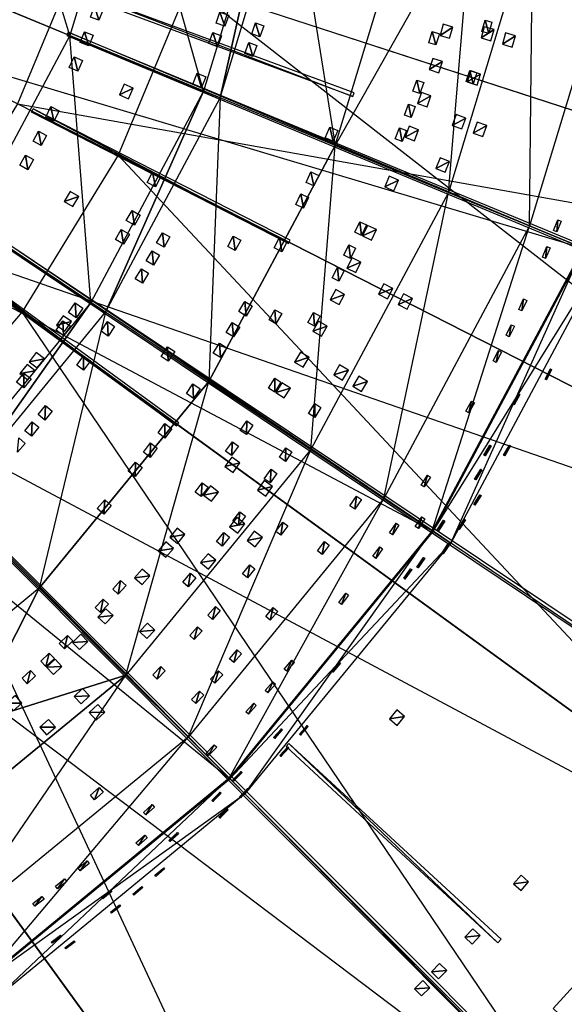
# Model space of a CAD drawing. Units: metres. Extents: x -2.19 to 2.19, y -2.19 to 2.19.
# Drawn here: x 0.92 to 1.45, y -1.34 to -0.39 of the extents above; entities that cross this region are included whole.
import ezdxf

# ---------------------------------------------------------------- set-up
doc = ezdxf.new("R2010")
doc.units = ezdxf.units.M

msp = doc.modelspace()

# ---------------------------------------------------------------- linework, layer by layer
for points in [[(0.84843, -0.351425, -1.463419), (0.968597, -0.401199, -1.531706), (0.900689, -0.17915, -1.463419)], [(1.028257, -0.204525, -1.531706), (0.968597, -0.401199, -1.531706), (0.900689, -0.17915, -1.463419)], [(1.084204, -0.352271, -0.099991), (1.949666, -0.633476, -0.099991), (1.125964, -0.178326, -0.099991)], [(2.024761, -0.320682, -0.099991), (1.949666, -0.633476, -0.099991), (1.125964, -0.178326, -0.099991)], [(0.507436, -0.21018, -2.366658), (0.45668, -0.305138, -2.366658), (1.468963, -0.608458, -2.366658)], [(1.468963, -0.608458, -2.366658), (0.507436, -0.21018, -2.366658), (1.559443, -0.310185, -2.366658)], [(0.968597, -0.401199, -1.531706), (1.098772, -0.455119, -1.638453), (1.028257, -0.204525, -1.531706)], [(1.02601, -0.201432, -0.900035), (1.025284, -0.205091, -0.900035), (2.127184, -0.425911, -0.278281)], [(2.128254, -0.420534, -0.278281), (2.127184, -0.425911, -0.278281), (1.02601, -0.201432, -0.900035)], [(1.16645, -0.232013, -1.638453), (1.098772, -0.455119, -1.638453), (1.028257, -0.204525, -1.531706)], [(1.098772, -0.455119, -1.638453), (1.114755, -0.46174, -1.653619), (1.16645, -0.232013, -1.638453)], [(1.16645, -0.232013, -1.638453), (1.114755, -0.46174, -1.653619), (1.183418, -0.235388, -1.653619)], [(1.226637, -0.508083, -1.765617), (1.114755, -0.46174, -1.653619), (1.183418, -0.235388, -1.653619)], [(1.183418, -0.235388, -1.653619), (1.226637, -0.508083, -1.765617), (1.302191, -0.259014, -1.765617)], [(1.302191, -0.259014, -1.765617), (1.360709, -0.270654, -1.835475), (1.226637, -0.508083, -1.765617)], [(1.226637, -0.508083, -1.765617), (1.336881, -0.553748, -1.905334), (1.360709, -0.270654, -1.835475)], [(1.360709, -0.270654, -1.835475), (1.419226, -0.282294, -1.905334), (1.336881, -0.553748, -1.905334)], [(1.336881, -0.553748, -1.905334), (1.415753, -0.586418, -2.04415), (1.419226, -0.282294, -1.905334)], [(1.502956, -0.298949, -2.04415), (1.415753, -0.586418, -2.04415), (1.419226, -0.282294, -1.905334)], [(0.884482, -0.287377, -0.899991), (0.828636, -0.422202, -0.899991), (0.979588, -0.318279, -0.899991)], [(0.45668, -0.305138, -2.366658), (0.388373, -0.38837, -2.366658), (1.322031, -0.883347, -2.366658)], [(1.322031, -0.883347, -2.366658), (0.45668, -0.305138, -2.366658), (1.468963, -0.608458, -2.366658)], [(1.415753, -0.586418, -2.04415), (1.468075, -0.60809, -2.198166), (1.502956, -0.298949, -2.04415)], [(0.917737, -0.467601, -0.899991), (0.828636, -0.422202, -0.899991), (0.979588, -0.318279, -0.899991)], [(0.979588, -0.318279, -0.899991), (0.917737, -0.467601, -0.899991), (2.070925, -0.672875, -0.264991)], [(2.070925, -0.672875, -0.264991), (0.979588, -0.318279, -0.899991), (2.150691, -0.340627, -0.264991)], [(0.968597, -0.401199, -1.531706), (0.871713, -0.582455, -1.531706), (0.84843, -0.351425, -1.463419)], [(1.015747, -0.51754, -0.099991), (1.826563, -0.930671, -0.099991), (1.084204, -0.352271, -0.099991)], [(1.949666, -0.633476, -0.099991), (1.826563, -0.930671, -0.099991), (1.084204, -0.352271, -0.099991)], [(0.981865, -0.359455, -0.900036), (1.244024, -0.460575, -0.744597), (0.980577, -0.362956, -0.900036)], [(1.244024, -0.460575, -0.744597), (1.245327, -0.457039, -0.744597), (0.981865, -0.359455, -0.900036)], [(0.992607, -0.372582, -1.536893), (0.99693, -0.386346, -1.54383), (0.988573, -0.383158, -1.536893)], [(1.000964, -0.37577, -1.54383), (0.99693, -0.386346, -1.54383), (0.992607, -0.372582, -1.536893)], [(1.114547, -0.378401, -1.626675), (1.119448, -0.392065, -1.633424), (1.110857, -0.389102, -1.626675)], [(1.123138, -0.381364, -1.633424), (1.119448, -0.392065, -1.633424), (1.114547, -0.378401, -1.626675)], [(0.388373, -0.38837, -2.366658), (0.305142, -0.456676, -2.366658), (1.124294, -1.124291, -2.366658)], [(1.124294, -1.124291, -2.366658), (0.388373, -0.38837, -2.366658), (1.322031, -0.883347, -2.366658)], [(1.149344, -0.388866, -1.657572), (1.153547, -0.402278, -1.665234), (1.145667, -0.399571, -1.657572)], [(1.157225, -0.391573, -1.665234), (1.153547, -0.402278, -1.665234), (1.149344, -0.388866, -1.657572)], [(1.331985, -0.390158, -0.703967), (1.328759, -0.401007, -0.703967), (1.341324, -0.392935, -0.698205)], [(1.371809, -0.392646, -0.682249), (1.368652, -0.403516, -0.682249), (1.381389, -0.39543, -0.676901)], [(1.37257, -0.386208, -1.87754), (1.376221, -0.399023, -1.886411), (1.369461, -0.397092, -1.87754)], [(1.379331, -0.388139, -1.886411), (1.376221, -0.399023, -1.886411), (1.37257, -0.386208, -1.87754)], [(0.871713, -0.582455, -1.531706), (0.988868, -0.660735, -1.638453), (0.968597, -0.401199, -1.531706)], [(0.966996, -0.397726, -0.900035), (0.965571, -0.401174, -0.900035), (2.003218, -0.83272, -0.278281)], [(2.005316, -0.827655, -0.278281), (2.003218, -0.83272, -0.278281), (0.966996, -0.397726, -0.900035)], [(1.098772, -0.455119, -1.638453), (0.988868, -0.660735, -1.638453), (0.968597, -0.401199, -1.531706)], [(0.982931, -0.397409, -1.536893), (0.986906, -0.411277, -1.54383), (0.978632, -0.40788, -1.536893)], [(0.991205, -0.400806, -1.54383), (0.986906, -0.411277, -1.54383), (0.982931, -0.397409, -1.536893)], [(1.107575, -0.398348, -1.626675), (1.112229, -0.412097, -1.633424), (1.103693, -0.40898, -1.626675)], [(1.116111, -0.401464, -1.633424), (1.112229, -0.412097, -1.633424), (1.107575, -0.398348, -1.626675)], [(1.321242, -0.397303, -1.824386), (1.324839, -0.410236, -1.833107), (1.317938, -0.40813, -1.824386)], [(1.328143, -0.399409, -1.833107), (1.324839, -0.410236, -1.833107), (1.321242, -0.397303, -1.824386)], [(1.341324, -0.392935, -0.698205), (1.328759, -0.401007, -0.703967), (1.338098, -0.403784, -0.698205)], [(1.381389, -0.39543, -0.676901), (1.368652, -0.403516, -0.682249), (1.378231, -0.406299, -0.676901)], [(1.392563, -0.398676, -0.670661), (1.389405, -0.409546, -0.670661), (1.402143, -0.401459, -0.665313)], [(1.402143, -0.401459, -0.665313), (1.389405, -0.409546, -0.670661), (1.398985, -0.412329, -0.665313)], [(1.142668, -0.408068, -1.657572), (1.146645, -0.421549, -1.665234), (1.138811, -0.41871, -1.657572)], [(1.150501, -0.410907, -1.665234), (1.146645, -0.421549, -1.665234), (1.142668, -0.408068, -1.657572)], [(0.972633, -0.421985, -1.536893), (0.976259, -0.435948, -1.54383), (0.968073, -0.432345, -1.536893)], [(0.980819, -0.425588, -1.54383), (0.976259, -0.435948, -1.54383), (0.972633, -0.421985, -1.536893)], [(1.32176, -0.423507, -0.703967), (1.318262, -0.434273, -0.703967), (1.331026, -0.426518, -0.698205)], [(1.331026, -0.426518, -0.698205), (1.318262, -0.434273, -0.703967), (1.327528, -0.437283, -0.698205)], [(1.092562, -0.437849, -1.626675), (1.09672, -0.451756, -1.633424), (1.088301, -0.448335, -1.626675)], [(1.100981, -0.44127, -1.633424), (1.09672, -0.451756, -1.633424), (1.092562, -0.437849, -1.626675)], [(1.357822, -0.435229, -1.87754), (1.361011, -0.448167, -1.886411), (1.354324, -0.445994, -1.87754)], [(1.358799, -0.435542, -0.682249), (1.355301, -0.446307, -0.682249), (1.368287, -0.438625, -0.676901)], [(1.368287, -0.438625, -0.676901), (1.355301, -0.446307, -0.682249), (1.364789, -0.44939, -0.676901)], [(1.364509, -0.437402, -1.886411), (1.361011, -0.448167, -1.886411), (1.357822, -0.435229, -1.87754)], [(1.021336, -0.448525, -0.857507), (1.016732, -0.458866, -0.857507), (1.030181, -0.452464, -0.851643)], [(1.306128, -0.444475, -1.824386), (1.309259, -0.457528, -1.833107), (1.302438, -0.455175, -1.824386)], [(1.312949, -0.446827, -1.833107), (1.309259, -0.457528, -1.833107), (1.306128, -0.444475, -1.824386)], [(0.883351, -1.322027, -2.366658), (0.305142, -0.456676, -2.366658), (1.124294, -1.124291, -2.366658)], [(0.988868, -0.660735, -1.638453), (1.003252, -0.670346, -1.653619), (1.098772, -0.455119, -1.638453)], [(1.098772, -0.455119, -1.638453), (1.003252, -0.670346, -1.653619), (1.114755, -0.46174, -1.653619)], [(1.030181, -0.452464, -0.851643), (1.016732, -0.458866, -0.857507), (1.025577, -0.462804, -0.851643)], [(1.3107, -0.45659, -0.703967), (1.306932, -0.467263, -0.703967), (1.319887, -0.459832, -0.698205)], [(0.917737, -0.467601, -0.899991), (0.833287, -0.60541, -0.899991), (1.940166, -0.988555, -0.264991)], [(1.940166, -0.988555, -0.264991), (0.917737, -0.467601, -0.899991), (2.070925, -0.672875, -0.264991)], [(1.103944, -0.737626, -1.765617), (1.003252, -0.670346, -1.653619), (1.114755, -0.46174, -1.653619)], [(1.114755, -0.46174, -1.653619), (1.103944, -0.737626, -1.765617), (1.226637, -0.508083, -1.765617)], [(1.297939, -0.46785, -1.824386), (1.300835, -0.480957, -1.833107), (1.294057, -0.478482, -1.824386)], [(1.304717, -0.470324, -1.833107), (1.300835, -0.480957, -1.833107), (1.297939, -0.46785, -1.824386)], [(1.319887, -0.459832, -0.698205), (1.306932, -0.467263, -0.703967), (1.31612, -0.470506, -0.698205)], [(0.932809, -0.472369, -0.900036), (1.181265, -0.603602, -0.744597), (0.931118, -0.475694, -0.900036)], [(1.181265, -0.603602, -0.744597), (1.182975, -0.600244, -0.744597), (0.932809, -0.472369, -0.900036)], [(0.950202, -0.470321, -1.536893), (0.953122, -0.484449, -1.54383), (0.945127, -0.480439, -1.536893)], [(0.958197, -0.474331, -1.54383), (0.953122, -0.484449, -1.54383), (0.950202, -0.470321, -1.536893)], [(1.344448, -0.478008, -0.682249), (1.340613, -0.488658, -0.682249), (1.353834, -0.481387, -0.676901)], [(1.353834, -0.481387, -0.676901), (1.340613, -0.488658, -0.682249), (1.349999, -0.492037, -0.676901)], [(1.364782, -0.485329, -0.670661), (1.360948, -0.495979, -0.670661), (1.374168, -0.488708, -0.665313)], [(0.938083, -0.494051, -1.536893), (0.940646, -0.508248, -1.54383), (0.932755, -0.504038, -1.536893)], [(0.945974, -0.498261, -1.54383), (0.940646, -0.508248, -1.54383), (0.938083, -0.494051, -1.536893)], [(1.221418, -0.490209, -1.753319), (1.22495, -0.503862, -1.760893), (1.217157, -0.500695, -1.753319)], [(1.229211, -0.493376, -1.760893), (1.22495, -0.503862, -1.760893), (1.221418, -0.490209, -1.753319)], [(1.289332, -0.491073, -1.824386), (1.291991, -0.50423, -1.833107), (1.285259, -0.501635, -1.824386)], [(1.296064, -0.493669, -1.833107), (1.291991, -0.50423, -1.833107), (1.289332, -0.491073, -1.824386)], [(1.298811, -0.489383, -0.703967), (1.294777, -0.499959, -0.703967), (1.307914, -0.492856, -0.698205)], [(1.307914, -0.492856, -0.698205), (1.294777, -0.499959, -0.703967), (1.30388, -0.503432, -0.698205)], [(1.374168, -0.488708, -0.665313), (1.360948, -0.495979, -0.670661), (1.370334, -0.499358, -0.665313)], [(1.103944, -0.737626, -1.765617), (1.203161, -0.803921, -1.905334), (1.226637, -0.508083, -1.765617)], [(1.336881, -0.553748, -1.905334), (1.203161, -0.803921, -1.905334), (1.226637, -0.508083, -1.765617)], [(0.925371, -0.517469, -1.536893), (0.927577, -0.531726, -1.54383), (0.919794, -0.527319, -1.536893)], [(0.92228, -0.670066, -0.099991), (1.658485, -1.204951, -0.099991), (1.015747, -0.51754, -0.099991)], [(0.933154, -0.521876, -1.54383), (0.927577, -0.531726, -1.54383), (0.925371, -0.517469, -1.536893)], [(1.826563, -0.930671, -0.099991), (1.658485, -1.204951, -0.099991), (1.015747, -0.51754, -0.099991)], [(1.328769, -0.520002, -0.682249), (1.324602, -0.530527, -0.682249), (1.338045, -0.523675, -0.676901)], [(1.338045, -0.523675, -0.676901), (1.324602, -0.530527, -0.682249), (1.333878, -0.534199, -0.676901)], [(1.048915, -0.534023, -1.626675), (1.051809, -0.548247, -1.633424), (1.043731, -0.544085, -1.626675)], [(1.056993, -0.538184, -1.633424), (1.051809, -0.548247, -1.633424), (1.048915, -0.534023, -1.626675)], [(1.203034, -0.533737, -1.753319), (1.206073, -0.547508, -1.760893), (1.198399, -0.544064, -1.753319)], [(1.210708, -0.537182, -1.760893), (1.206073, -0.547508, -1.760893), (1.203034, -0.533737, -1.753319)], [(1.279443, -0.537988, -0.703967), (1.275013, -0.548404, -0.703967), (1.288409, -0.541801, -0.698205)], [(1.288409, -0.541801, -0.698205), (1.275013, -0.548404, -0.703967), (1.283979, -0.552217, -0.698205)], [(0.968857, -0.552827, -0.857507), (0.963197, -0.56263, -0.857507), (0.977242, -0.557668, -0.851643)], [(1.193259, -0.555247, -1.753319), (1.196051, -0.56907, -1.760893), (1.188439, -0.565489, -1.753319)], [(1.20087, -0.558829, -1.760893), (1.196051, -0.56907, -1.760893), (1.193259, -0.555247, -1.753319)], [(1.203161, -0.803921, -1.905334), (1.274144, -0.85135, -2.04415), (1.336881, -0.553748, -1.905334)], [(1.415753, -0.586418, -2.04415), (1.274144, -0.85135, -2.04415), (1.336881, -0.553748, -1.905334)], [(0.977242, -0.557668, -0.851643), (0.963197, -0.56263, -0.857507), (0.971582, -0.567471, -0.851643)], [(1.02907, -0.57133, -1.626675), (1.031451, -0.585649, -1.633424), (1.023528, -0.5812, -1.626675)], [(1.036993, -0.57578, -1.633424), (1.031451, -0.585649, -1.633424), (1.02907, -0.57133, -1.626675)], [(0.988868, -0.660735, -1.638453), (0.840962, -0.840959, -1.638453), (0.871713, -0.582455, -1.531706)], [(0.870822, -0.578735, -0.900035), (0.868751, -0.581838, -0.900035), (1.80227, -1.207528, -0.278281)], [(1.805315, -1.20297, -0.278281), (1.80227, -1.207528, -0.278281), (0.870822, -0.578735, -0.900035)], [(1.250776, -0.582312, -1.824386), (1.252485, -0.595627, -1.833107), (1.245957, -0.592554, -1.824386)], [(1.257305, -0.585385, -1.833107), (1.252485, -0.595627, -1.833107), (1.250776, -0.582312, -1.824386)], [(1.443485, -0.580446, -2.099335), (1.44236, -0.592206, -2.110137), (1.439224, -0.590932, -2.099335)], [(1.446621, -0.58172, -2.110137), (1.44236, -0.592206, -2.110137), (1.443485, -0.580446, -2.099335)], [(1.018648, -0.589711, -1.626675), (1.020772, -0.60407, -1.633424), (1.01293, -0.59948, -1.626675)], [(1.02649, -0.594302, -1.633424), (1.020772, -0.60407, -1.633424), (1.018648, -0.589711, -1.626675)], [(1.058612, -0.592915, -1.657572), (1.060286, -0.60687, -1.665234), (1.053035, -0.602765, -1.657572)], [(1.065863, -0.59702, -1.665234), (1.060286, -0.60687, -1.665234), (1.058612, -0.592915, -1.657572)], [(1.258257, -0.585828, -0.703967), (1.253438, -0.59607, -0.703967), (1.267073, -0.589977, -0.698205)], [(1.267073, -0.589977, -0.698205), (1.253438, -0.59607, -0.703967), (1.262253, -0.600219, -0.698205)], [(1.274144, -0.85135, -2.04415), (1.321232, -0.882814, -2.198166), (1.415753, -0.586418, -2.04415)], [(1.468075, -0.60809, -2.198166), (1.321232, -0.882814, -2.198166), (1.415753, -0.586418, -2.04415)], [(1.127613, -0.596301, -1.715133), (1.129555, -0.610174, -1.722881), (1.122277, -0.606284, -1.715133)], [(1.13489, -0.600191, -1.722881), (1.129555, -0.610174, -1.722881), (1.127613, -0.596301, -1.715133)], [(1.172558, -0.597723, -1.753319), (1.174852, -0.611637, -1.760893), (1.167374, -0.607785, -1.753319)], [(1.180036, -0.601575, -1.760893), (1.174852, -0.611637, -1.760893), (1.172558, -0.597723, -1.753319)], [(0.833287, -0.60541, -0.899991), (0.72832, -0.728311, -0.899991), (1.761635, -1.279893, -0.264991)], [(1.761635, -1.279893, -0.264991), (0.833287, -0.60541, -0.899991), (1.940166, -0.988555, -0.264991)], [(0.847429, -0.612477, -0.900036), (1.072297, -0.780961, -0.744597), (0.845238, -0.615497, -0.900036)], [(1.072297, -0.780961, -0.744597), (1.074511, -0.777912, -0.744597), (0.847429, -0.612477, -0.900036)], [(1.04853, -0.610568, -1.657572), (1.049969, -0.624549, -1.665234), (1.042788, -0.620323, -1.657572)], [(1.055711, -0.614794, -1.665234), (1.049969, -0.624549, -1.665234), (1.04853, -0.610568, -1.657572)], [(1.240121, -0.604671, -1.824386), (1.241591, -0.618014, -1.833107), (1.235119, -0.614825, -1.824386)], [(1.246594, -0.60786, -1.833107), (1.241591, -0.618014, -1.833107), (1.240121, -0.604671, -1.824386)], [(1.321232, -0.882814, -2.198166), (1.339219, -0.894832, -2.346658), (1.468075, -0.60809, -2.198166)], [(1.468963, -0.608458, -2.346658), (1.322031, -0.883347, -2.346658), (1.488061, -0.616368, -2.346658)], [(1.322031, -0.883347, -2.346658), (1.322031, -0.883347, -2.366658), (1.468963, -0.608458, -2.346658)], [(1.468963, -0.608458, -2.366658), (1.322031, -0.883347, -2.366658), (1.468963, -0.608458, -2.346658)], [(1.488061, -0.616368, -2.346658), (1.339219, -0.894832, -2.346658), (1.468075, -0.60809, -2.198166)], [(1.432833, -0.606264, -2.099335), (1.431497, -0.618003, -2.110137), (1.428384, -0.616672, -2.099335)], [(1.435945, -0.607594, -2.110137), (1.431497, -0.618003, -2.110137), (1.432833, -0.606264, -2.099335)], [(1.243137, -0.617263, -0.703967), (1.238062, -0.627381, -0.703967), (1.251846, -0.621632, -0.698205)], [(1.251846, -0.621632, -0.698205), (1.238062, -0.627381, -0.703967), (1.246771, -0.631749, -0.698205)], [(1.339219, -0.894832, -2.346658), (1.322031, -0.883347, -2.346658), (1.488061, -0.616368, -2.346658)], [(1.038153, -0.62805, -1.657572), (1.039358, -0.642053, -1.665234), (1.032249, -0.637707, -1.657572)], [(1.045262, -0.632396, -1.665234), (1.039358, -0.642053, -1.665234), (1.038153, -0.62805, -1.657572)], [(1.229067, -0.626835, -1.824386), (1.230297, -0.640202, -1.833107), (1.223883, -0.636898, -1.824386)], [(1.235481, -0.63014, -1.833107), (1.230297, -0.640202, -1.833107), (1.229067, -0.626835, -1.824386)], [(1.227233, -0.648309, -0.703967), (1.221905, -0.658295, -0.703967), (1.235829, -0.652895, -0.698205)], [(1.273935, -0.642743, -0.682249), (1.268796, -0.652828, -0.682249), (1.282823, -0.647272, -0.676901)], [(1.282823, -0.647272, -0.676901), (1.268796, -0.652828, -0.682249), (1.277685, -0.657357, -0.676901)], [(0.840962, -0.840959, -1.638453), (0.853195, -0.853192, -1.653619), (0.988868, -0.660735, -1.638453)], [(0.988868, -0.660735, -1.638453), (0.853195, -0.853192, -1.653619), (1.003252, -0.670346, -1.653619)], [(1.138683, -0.659975, -1.753319), (1.140224, -0.673993, -1.760893), (1.132965, -0.669743, -1.753319)], [(1.145942, -0.664224, -1.760893), (1.140224, -0.673993, -1.760893), (1.138683, -0.659975, -1.753319)], [(1.235829, -0.652895, -0.698205), (1.221905, -0.658295, -0.703967), (1.230501, -0.662881, -0.698205)], [(1.293191, -0.652554, -0.670661), (1.288053, -0.66264, -0.670661), (1.30208, -0.657083, -0.665313)], [(1.30208, -0.657083, -0.665313), (1.288053, -0.66264, -0.670661), (1.296941, -0.667169, -0.665313)], [(1.410147, -0.657307, -2.099335), (1.40839, -0.66899, -2.110137), (1.405327, -0.667549, -2.099335)], [(1.413209, -0.658748, -2.110137), (1.40839, -0.66899, -2.110137), (1.410147, -0.657307, -2.099335)], [(0.806102, -0.806093, -0.099991), (1.449569, -1.44956, -0.099991), (0.92228, -0.670066, -0.099991)], [(0.938826, -0.938823, -1.765617), (0.853195, -0.853192, -1.653619), (1.003252, -0.670346, -1.653619)], [(1.658485, -1.204951, -0.099991), (1.449569, -1.44956, -0.099991), (0.92228, -0.670066, -0.099991)], [(1.003252, -0.670346, -1.653619), (0.938826, -0.938823, -1.765617), (1.103944, -0.737626, -1.765617)], [(0.973713, -0.661276, -1.626675), (0.974801, -0.67575, -1.633424), (0.967309, -0.670609, -1.626675)], [(0.981206, -0.666417, -1.633424), (0.974801, -0.67575, -1.633424), (0.973713, -0.661276, -1.626675)], [(1.168143, -0.66789, -1.784801), (1.169043, -0.681479, -1.793213), (1.162484, -0.677692, -1.784801)], [(1.174703, -0.671677, -1.793213), (1.169043, -0.681479, -1.793213), (1.168143, -0.66789, -1.784801)], [(0.961685, -0.678648, -1.626675), (0.962514, -0.69314, -1.633424), (0.955115, -0.687865, -1.626675)], [(0.961968, -0.673667, -0.821703), (0.95543, -0.682907, -0.821703), (0.970111, -0.679428, -0.816354)], [(0.970111, -0.679428, -0.816354), (0.95543, -0.682907, -0.821703), (0.963574, -0.688669, -0.816354)], [(0.969085, -0.683923, -1.633424), (0.962514, -0.69314, -1.633424), (0.961685, -0.678648, -1.626675)], [(1.005286, -0.679418, -1.657572), (1.005785, -0.693464, -1.665234), (0.998904, -0.688766, -1.657572)], [(1.012167, -0.684116, -1.665234), (1.005785, -0.693464, -1.665234), (1.005286, -0.679418, -1.657572)], [(1.205774, -0.67055, -1.824386), (1.206523, -0.683953, -1.833107), (1.200232, -0.68042, -1.824386)], [(1.210553, -0.678944, -0.703967), (1.204976, -0.688794, -0.703967), (1.219031, -0.683745, -0.698205)], [(1.212065, -0.674083, -1.833107), (1.206523, -0.683953, -1.833107), (1.205774, -0.67055, -1.824386)], [(1.126652, -0.680309, -1.753319), (1.127942, -0.694352, -1.760893), (1.12076, -0.689973, -1.753319)], [(1.133834, -0.684688, -1.760893), (1.127942, -0.694352, -1.760893), (1.126652, -0.680309, -1.753319)], [(1.219031, -0.683745, -0.698205), (1.204976, -0.688794, -0.703967), (1.213454, -0.693595, -0.698205)], [(1.39812, -0.682514, -2.099335), (1.396154, -0.694164, -2.110137), (1.393118, -0.692668, -2.099335)], [(1.401156, -0.68401, -2.110137), (1.396154, -0.694164, -2.110137), (1.39812, -0.682514, -2.099335)], [(1.063735, -0.703956, -1.715133), (1.064308, -0.717951, -1.722881), (1.057447, -0.713367, -1.715133)], [(1.070596, -0.70854, -1.722881), (1.064308, -0.717951, -1.722881), (1.063735, -0.703956, -1.715133)], [(1.114258, -0.700424, -1.753319), (1.115296, -0.714488, -1.760893), (1.108193, -0.709981, -1.753319)], [(1.121361, -0.704931, -1.760893), (1.115296, -0.714488, -1.760893), (1.114258, -0.700424, -1.753319)], [(1.385643, -0.707502, -2.099335), (1.383468, -0.719115, -2.110137), (1.380459, -0.717564, -2.099335)], [(1.388652, -0.709052, -2.110137), (1.383468, -0.719115, -2.110137), (1.385643, -0.707502, -2.099335)], [(0.935893, -0.709445, -0.821703), (0.929012, -0.718432, -0.821703), (0.943814, -0.715509, -0.816354)], [(0.943814, -0.715509, -0.816354), (0.929012, -0.718432, -0.821703), (0.936933, -0.724497, -0.816354)], [(0.981958, -0.712718, -1.657572), (0.981987, -0.726773, -1.665234), (0.975266, -0.721847, -1.657572)], [(0.988678, -0.717643, -1.665234), (0.981987, -0.726773, -1.665234), (0.981958, -0.712718, -1.657572)], [(1.193109, -0.709151, -0.703967), (1.187286, -0.718858, -0.703967), (1.201463, -0.714164, -0.698205)], [(1.201463, -0.714164, -0.698205), (1.187286, -0.718858, -0.703967), (1.19564, -0.72387, -0.698205)], [(0.926904, -0.721149, -0.821703), (0.919911, -0.730049, -0.821703), (0.934748, -0.727313, -0.816354)], [(0.934748, -0.727313, -0.816354), (0.919911, -0.730049, -0.821703), (0.927755, -0.736213, -0.816354)], [(1.231063, -0.721466, -0.682249), (1.225301, -0.731209, -0.682249), (1.239649, -0.726544, -0.676901)], [(1.239649, -0.726544, -0.676901), (1.225301, -0.731209, -0.682249), (1.233887, -0.736287, -0.676901)], [(1.436232, -0.725442, -2.317863), (1.432252, -0.736118, -2.329108), (1.431093, -0.735527, -2.317863)], [(1.437391, -0.726032, -2.329108), (1.432252, -0.736118, -2.329108), (1.436232, -0.725442, -2.317863)], [(0.72832, -0.728311, -0.899991), (0.605419, -0.833278, -0.899991), (1.539726, -1.539716, -0.264991)], [(1.539726, -1.539716, -0.264991), (0.72832, -0.728311, -0.899991), (1.761635, -1.279893, -0.264991)], [(0.741182, -0.737504, -0.900035), (0.738546, -0.740143, -0.900035), (1.532061, -1.53593, -0.278281)], [(1.535938, -1.532054, -0.278281), (1.532061, -1.53593, -0.278281), (0.741182, -0.737504, -0.900035)], [(0.923759, -0.729431, -1.626675), (0.923807, -0.743947, -1.633424), (0.916702, -0.738281, -1.626675)], [(0.930864, -0.735097, -1.633424), (0.923807, -0.743947, -1.633424), (0.923759, -0.729431, -1.626675)], [(1.16793, -0.734485, -1.824386), (1.167957, -0.747908, -1.833107), (1.161865, -0.744042, -1.824386)], [(1.174022, -0.738351, -1.833107), (1.167957, -0.747908, -1.833107), (1.16793, -0.734485, -1.824386)], [(1.249665, -0.732467, -0.670661), (1.243903, -0.74221, -0.670661), (1.258251, -0.737545, -0.665313)], [(0.938826, -0.938823, -1.765617), (1.023203, -1.0232, -1.905334), (1.103944, -0.737626, -1.765617)], [(1.203161, -0.803921, -1.905334), (1.023203, -1.0232, -1.905334), (1.103944, -0.737626, -1.765617)], [(1.088398, -0.73997, -1.753319), (1.088929, -0.754062, -1.760893), (1.081993, -0.749303, -1.753319)], [(1.095334, -0.744729, -1.760893), (1.088929, -0.754062, -1.760893), (1.088398, -0.73997, -1.753319)], [(1.174911, -0.73891, -0.703967), (1.168846, -0.748467, -0.703967), (1.183137, -0.744131, -0.698205)], [(1.183137, -0.744131, -0.698205), (1.168846, -0.748467, -0.703967), (1.177072, -0.753688, -0.698205)], [(1.258251, -0.737545, -0.665313), (1.243903, -0.74221, -0.670661), (1.252489, -0.747288, -0.665313)], [(1.405094, -0.749683, -2.20959), (1.400979, -0.760323, -2.22082), (1.39973, -0.759651, -2.20959)], [(1.406343, -0.750355, -2.22082), (1.400979, -0.760323, -2.22082), (1.405094, -0.749683, -2.20959)], [(0.944907, -0.761155, -1.657572), (0.94423, -0.775194, -1.665234), (0.937766, -0.769937, -1.657572)], [(0.951372, -0.766412, -1.665234), (0.94423, -0.775194, -1.665234), (0.944907, -0.761155, -1.657572)], [(1.206926, -0.759232, -1.87754), (1.206797, -0.772557, -1.886411), (1.200861, -0.768789, -1.87754)], [(1.212862, -0.763, -1.886411), (1.206797, -0.772557, -1.886411), (1.206926, -0.759232, -1.87754)], [(1.359353, -0.756785, -2.099335), (1.356763, -0.768312, -2.110137), (1.353811, -0.766655, -2.099335)], [(1.362305, -0.758443, -2.110137), (1.356763, -0.768312, -2.110137), (1.359353, -0.756785, -2.099335)], [(0.932022, -0.77688, -1.657572), (0.931109, -0.790905, -1.665234), (0.924734, -0.78554, -1.657572)], [(0.938397, -0.782244, -1.665234), (0.931109, -0.790905, -1.665234), (0.932022, -0.77688, -1.657572)], [(1.061134, -0.778562, -1.753319), (1.061159, -0.792665, -1.760893), (1.054399, -0.78766, -1.753319)], [(1.067894, -0.783568, -1.760893), (1.061159, -0.792665, -1.760893), (1.061134, -0.778562, -1.753319)], [(1.140812, -0.775936, -1.824386), (1.140357, -0.789351, -1.833107), (1.134408, -0.785269, -1.824386)], [(1.146761, -0.780018, -1.833107), (1.140357, -0.789351, -1.833107), (1.140812, -0.775936, -1.824386)], [(0.92516, -0.797857, -1.665234), (0.917728, -0.806394, -1.665234), (0.918875, -0.792386, -1.657572)], [(1.023203, -1.0232, -1.905334), (1.083569, -1.083566, -2.04415), (1.203161, -0.803921, -1.905334)], [(1.046987, -0.797485, -1.753319), (1.046759, -0.811586, -1.760893), (1.04009, -0.80646, -1.753319)], [(1.053657, -0.802611, -1.760893), (1.046759, -0.811586, -1.760893), (1.046987, -0.797485, -1.753319)], [(1.274144, -0.85135, -2.04415), (1.083569, -1.083566, -2.04415), (1.203161, -0.803921, -1.905334)], [(1.126699, -0.796289, -1.824386), (1.126003, -0.809694, -1.833107), (1.120128, -0.805506, -1.824386)], [(1.132574, -0.800478, -1.833107), (1.126003, -0.809694, -1.833107), (1.126699, -0.796289, -1.824386)], [(1.178894, -0.802067, -1.87754), (1.178287, -0.815378, -1.886411), (1.17249, -0.8114, -1.87754)], [(1.184692, -0.806045, -1.886411), (1.178287, -0.815378, -1.886411), (1.178894, -0.802067, -1.87754)], [(1.377277, -0.799638, -2.20959), (1.372784, -0.810123, -2.22082), (1.371559, -0.809406, -2.20959)], [(1.378502, -0.800354, -2.22082), (1.372784, -0.810123, -2.22082), (1.377277, -0.799638, -2.20959)], [(1.396297, -0.799614, -2.317863), (1.391764, -0.810067, -2.329108), (1.390637, -0.809417, -2.317863)], [(1.397423, -0.800265, -2.329108), (1.391764, -0.810067, -2.329108), (1.396297, -0.799614, -2.317863)], [(0.670075, -0.92227, -0.099991), (1.20496, -1.658476, -0.099991), (0.806102, -0.806093, -0.099991)], [(1.449569, -1.44956, -0.099991), (1.20496, -1.658476, -0.099991), (0.806102, -0.806093, -0.099991)], [(1.126195, -0.811225, -0.703967), (1.119542, -0.820383, -0.703967), (1.134077, -0.816952, -0.698205)], [(1.032502, -0.816151, -1.753319), (1.032022, -0.830246, -1.760893), (1.025445, -0.825001, -1.753319)], [(1.039079, -0.821396, -1.760893), (1.032022, -0.830246, -1.760893), (1.032502, -0.816151, -1.753319)], [(1.134077, -0.816952, -0.698205), (1.119542, -0.820383, -0.703967), (1.127424, -0.826109, -0.698205)], [(1.164306, -0.8231, -1.87754), (1.16346, -0.836398, -1.886411), (1.157736, -0.832317, -1.87754)], [(1.170031, -0.827182, -1.886411), (1.16346, -0.836398, -1.886411), (1.164306, -0.8231, -1.87754)], [(1.368335, -0.822871, -2.239113), (1.36358, -0.833225, -2.250358), (1.362467, -0.832551, -2.239113)], [(1.369447, -0.823546, -2.250358), (1.36358, -0.833225, -2.250358), (1.368335, -0.822871, -2.239113)], [(0.605419, -0.833278, -0.899991), (0.46761, -0.917728, -0.899991), (1.279903, -1.761625, -0.264991)], [(1.279903, -1.761625, -0.264991), (0.605419, -0.833278, -0.899991), (1.539726, -1.539716, -0.264991)], [(1.316644, -0.828862, -2.099335), (1.313437, -0.840233, -2.110137), (1.310579, -0.838419, -2.099335)], [(1.319502, -0.830676, -2.110137), (1.313437, -0.840233, -2.110137), (1.316644, -0.828862, -2.099335)], [(1.097389, -0.83622, -1.824386), (1.096213, -0.849592, -1.833107), (1.090492, -0.845195, -1.824386)], [(1.10311, -0.840617, -1.833107), (1.096213, -0.849592, -1.833107), (1.097389, -0.83622, -1.824386)], [(1.105453, -0.839271, -0.703967), (1.098572, -0.848258, -0.703967), (1.113189, -0.845194, -0.698205)], [(1.157702, -0.834117, -0.682249), (1.151049, -0.843274, -0.682249), (1.165773, -0.839981, -0.676901)], [(1.165773, -0.839981, -0.676901), (1.151049, -0.843274, -0.682249), (1.15912, -0.849138, -0.676901)], [(1.083569, -1.083566, -2.04415), (1.123615, -1.123611, -2.198166), (1.274144, -0.85135, -2.04415)], [(1.113189, -0.845194, -0.698205), (1.098572, -0.848258, -0.703967), (1.106308, -0.854181, -0.698205)], [(1.321232, -0.882814, -2.198166), (1.123615, -1.123611, -2.198166), (1.274144, -0.85135, -2.04415)], [(1.247572, -0.849192, -2.003614), (1.245918, -0.861785, -2.013357), (1.241167, -0.858525, -2.003614)], [(1.252323, -0.852452, -2.013357), (1.245918, -0.861785, -2.013357), (1.247572, -0.849192, -2.003614)], [(1.36754, -0.847857, -2.317863), (1.362645, -0.858146, -2.329108), (1.361542, -0.857456, -2.317863)], [(1.368643, -0.848546, -2.329108), (1.362645, -0.858146, -2.329108), (1.36754, -0.847857, -2.317863)], [(0.938826, -0.938823, -1.765617), (0.838228, -1.021381, -1.765617), (0.853195, -0.853192, -1.653619)], [(1.00254, -0.852688, -1.753319), (1.001554, -0.866756, -1.760893), (0.99517, -0.861279, -1.753319)], [(1.008924, -0.858166, -1.760893), (1.001554, -0.866756, -1.760893), (1.00254, -0.852688, -1.753319)], [(0.583059, -0.86793, -0.900035), (0.579958, -0.870005, -0.900035), (1.202976, -1.805308, -0.278281)], [(1.207535, -1.802263, -0.278281), (1.202976, -1.805308, -0.278281), (0.583059, -0.86793, -0.900035)], [(1.130931, -0.87007, -0.682249), (1.123993, -0.879014, -0.682249), (1.138813, -0.876184, -0.676901)], [(1.13401, -0.864364, -1.87754), (1.132687, -0.877623, -1.886411), (1.127112, -0.873339, -1.87754)], [(1.139585, -0.868648, -1.886411), (1.132687, -0.877623, -1.886411), (1.13401, -0.864364, -1.87754)], [(1.311031, -0.869194, -2.149157), (1.307838, -0.880673, -2.159846), (1.304743, -0.878605, -2.149157)], [(1.314127, -0.871262, -2.159846), (1.307838, -0.880673, -2.159846), (1.311031, -0.869194, -2.149157)], [(1.352534, -0.871595, -2.317863), (1.347461, -0.881796, -2.329108), (1.34637, -0.881088, -2.317863)], [(1.353626, -0.872303, -2.329108), (1.347461, -0.881796, -2.329108), (1.352534, -0.871595, -2.317863)], [(1.073035, -0.880339, -0.703967), (1.06582, -0.88906, -0.703967), (1.080542, -0.886549, -0.698205)], [(1.138813, -0.876184, -0.676901), (1.123993, -0.879014, -0.682249), (1.131876, -0.885128, -0.676901)], [(1.175955, -0.874481, -1.930395), (1.173938, -0.887115, -1.940015), (1.169165, -0.883538, -1.930395)], [(1.180727, -0.878058, -1.940015), (1.173938, -0.887115, -1.940015), (1.175955, -0.874481, -1.930395)], [(1.286043, -0.87559, -2.099335), (1.282429, -0.886839, -2.110137), (1.279639, -0.884923, -2.099335)], [(1.288834, -0.877505, -2.110137), (1.282429, -0.886839, -2.110137), (1.286043, -0.87559, -2.099335)], [(1.332236, -0.872617, -2.20959), (1.327184, -0.882845, -2.22082), (1.326, -0.882063, -2.20959)], [(1.33342, -0.873398, -2.22082), (1.327184, -0.882845, -2.22082), (1.332236, -0.872617, -2.20959)], [(1.080542, -0.886549, -0.698205), (1.06582, -0.88906, -0.703967), (1.073327, -0.895271, -0.698205)], [(1.118311, -0.884581, -1.87754), (1.11675, -0.897815, -1.886411), (1.111253, -0.893431, -1.87754)], [(1.123808, -0.888965, -1.886411), (1.11675, -0.897815, -1.886411), (1.118311, -0.884581, -1.87754)], [(1.123615, -1.123611, -2.198166), (1.138911, -1.138908, -2.346658), (1.321232, -0.882814, -2.198166)], [(1.322031, -0.883347, -2.346658), (1.124294, -1.124291, -2.346658), (1.339219, -0.894832, -2.346658)], [(1.124294, -1.124291, -2.346658), (1.124294, -1.124291, -2.366658), (1.322031, -0.883347, -2.346658)], [(1.322031, -0.883347, -2.366658), (1.124294, -1.124291, -2.366658), (1.322031, -0.883347, -2.346658)], [(1.339219, -0.894832, -2.346658), (1.138911, -1.138908, -2.346658), (1.321232, -0.882814, -2.198166)], [(1.148007, -0.883316, -0.670661), (1.14107, -0.89226, -0.670661), (1.15589, -0.88943, -0.665313)], [(1.15589, -0.88943, -0.665313), (1.14107, -0.89226, -0.670661), (1.148952, -0.898374, -0.665313)], [(1.061888, -0.893753, -0.703967), (1.054564, -0.902384, -0.703967), (1.069316, -0.900058, -0.698205)], [(1.069316, -0.900058, -0.698205), (1.054564, -0.902384, -0.703967), (1.061992, -0.908688, -0.698205)], [(1.138911, -1.138908, -2.346658), (1.124294, -1.124291, -2.346658), (1.339219, -0.894832, -2.346658)], [(1.216285, -0.893428, -2.003614), (1.21418, -0.905954, -2.013357), (1.20955, -0.902525, -2.003614)], [(1.220916, -0.896856, -2.013357), (1.21418, -0.905954, -2.013357), (1.216285, -0.893428, -2.003614)], [(1.270118, -0.898535, -2.099335), (1.266303, -0.909716, -2.110137), (1.263547, -0.907752, -2.099335)], [(1.272874, -0.9005, -2.110137), (1.266303, -0.909716, -2.110137), (1.270118, -0.898535, -2.099335)], [(1.337117, -0.895067, -2.317863), (1.331866, -0.905179, -2.329108), (1.330787, -0.904451, -2.317863)], [(1.338195, -0.895795, -2.329108), (1.331866, -0.905179, -2.329108), (1.337117, -0.895067, -2.317863)], [(1.103043, -0.905164, -0.682249), (1.095828, -0.913885, -0.682249), (1.110729, -0.911523, -0.676901)], [(1.312801, -0.90885, -2.239113), (1.307393, -0.918878, -2.250358), (1.306326, -0.918134, -2.239113)], [(1.313869, -0.909594, -2.250358), (1.307393, -0.918878, -2.250358), (1.312801, -0.90885, -2.239113)], [(0.46761, -0.917728, -0.899991), (0.318288, -0.979579, -0.899991), (0.988565, -1.940157, -0.264991)], [(0.988565, -1.940157, -0.264991), (0.46761, -0.917728, -0.899991), (1.279903, -1.761625, -0.264991)], [(1.110729, -0.911523, -0.676901), (1.095828, -0.913885, -0.682249), (1.103514, -0.920244, -0.676901)], [(1.143806, -0.916129, -1.930395), (1.141337, -0.928683, -1.940015), (1.136696, -0.924937, -1.930395)], [(1.148447, -0.919876, -1.940015), (1.141337, -0.928683, -1.940015), (1.143806, -0.916129, -1.930395)], [(0.517549, -1.015738, -0.099991), (0.930681, -1.826554, -0.099991), (0.670075, -0.92227, -0.099991)], [(1.20496, -1.658476, -0.099991), (0.930681, -1.826554, -0.099991), (0.670075, -0.92227, -0.099991)], [(1.039092, -0.920156, -0.703967), (1.031554, -0.9286, -0.703967), (1.04636, -0.926645, -0.698205)], [(1.04636, -0.926645, -0.698205), (1.031554, -0.9286, -0.703967), (1.038821, -0.935089, -0.698205)], [(1.085837, -0.924154, -1.87754), (1.083802, -0.937323, -1.886411), (1.078466, -0.932745, -1.87754)], [(1.091173, -0.928732, -1.886411), (1.083802, -0.937323, -1.886411), (1.085837, -0.924154, -1.87754)], [(1.300054, -0.919877, -2.20959), (1.294638, -0.929917, -2.22082), (1.293483, -0.929093, -2.20959)], [(1.301209, -0.9207, -2.22082), (1.294638, -0.929917, -2.22082), (1.300054, -0.919877, -2.20959)], [(1.018013, -0.931223, -1.824386), (1.015642, -0.944435, -1.833107), (1.010339, -0.939544, -1.824386)], [(1.023317, -0.936115, -1.833107), (1.015642, -0.944435, -1.833107), (1.018013, -0.931223, -1.824386)], [(0.938826, -0.938823, -1.765617), (0.838228, -1.021381, -1.765617), (0.871375, -1.07099, -1.835475)], [(0.938826, -0.938823, -1.765617), (0.871375, -1.07099, -1.835475), (1.023203, -1.0232, -1.905334)], [(1.237045, -0.943548, -2.099335), (1.232832, -0.954586, -2.110137), (1.230148, -0.952523, -2.099335)], [(1.239729, -0.945611, -2.110137), (1.232832, -0.954586, -2.110137), (1.237045, -0.943548, -2.099335)], [(1.001132, -0.949347, -1.824386), (0.998525, -0.962515, -1.833107), (0.99331, -0.957529, -1.824386)], [(1.006348, -0.954333, -1.833107), (0.998525, -0.962515, -1.833107), (1.001132, -0.949347, -1.824386)], [(1.110183, -0.956597, -1.930395), (1.107265, -0.969055, -1.940015), (1.102762, -0.965144, -1.930395)], [(1.114687, -0.960508, -1.940015), (1.107265, -0.969055, -1.940015), (1.110183, -0.956597, -1.930395)], [(1.166428, -0.957605, -2.003614), (1.163653, -0.969999, -2.013357), (1.159213, -0.966326, -2.003614)], [(1.170868, -0.961278, -2.013357), (1.163653, -0.969999, -2.013357), (1.166428, -0.957605, -2.003614)], [(1.003673, -0.958666, -0.703967), (0.995821, -0.966819, -0.703967), (1.010691, -0.965424, -0.698205)], [(1.010691, -0.965424, -0.698205), (0.995821, -0.966819, -0.703967), (1.002839, -0.973578, -0.698205)], [(1.04403, -0.972638, -0.682249), (1.036282, -0.98089, -0.682249), (1.051302, -0.979467, -0.676901)], [(1.092832, -0.976372, -1.930395), (1.089691, -0.988775, -1.940015), (1.085258, -0.984784, -1.930395)], [(1.097265, -0.980363, -1.940015), (1.089691, -0.988775, -1.940015), (1.092832, -0.976372, -1.930395)], [(0.672885, -2.070916, -0.264991), (0.318288, -0.979579, -0.899991), (0.988565, -1.940157, -0.264991)], [(0.966409, -0.984672, -1.824386), (0.963331, -0.997738, -1.833107), (0.958298, -0.992568, -1.824386)], [(0.971442, -0.989843, -1.833107), (0.963331, -0.997738, -1.833107), (0.966409, -0.984672, -1.824386)], [(0.979264, -0.983586, -0.703967), (0.97121, -0.991539, -0.703967), (0.98611, -0.990518, -0.698205)], [(1.051302, -0.979467, -0.676901), (1.036282, -0.98089, -0.682249), (1.043554, -0.987718, -0.676901)], [(0.98611, -0.990518, -0.698205), (0.97121, -0.991539, -0.703967), (0.978056, -0.998471, -0.698205)], [(0.948577, -1.001862, -1.824386), (0.945265, -1.01487, -1.833107), (0.940326, -1.00961, -1.824386)], [(0.953517, -1.007121, -1.833107), (0.945265, -1.01487, -1.833107), (0.948577, -1.001862, -1.824386)], [(1.131302, -0.998858, -2.003614), (1.128083, -1.011145, -2.013357), (1.123778, -1.007315, -2.003614)], [(1.135607, -1.002688, -2.013357), (1.128083, -1.011145, -2.013357), (1.131302, -0.998858, -2.003614)], [(0.954237, -1.007884, -0.703967), (0.945986, -1.015633, -0.703967), (0.960907, -1.014986, -0.698205)], [(0.960907, -1.014986, -0.698205), (0.945986, -1.015633, -0.703967), (0.952655, -1.022735, -0.698205)], [(1.05708, -1.014971, -1.930395), (1.053496, -1.027254, -1.940015), (1.049209, -1.023106, -1.930395)], [(1.061366, -1.019119, -1.940015), (1.053496, -1.027254, -1.940015), (1.05708, -1.014971, -1.930395)], [(1.18446, -1.00877, -2.099335), (1.179659, -1.019565, -2.110137), (1.17709, -1.017361, -2.099335)], [(1.187029, -1.010974, -2.110137), (1.179659, -1.019565, -2.110137), (1.18446, -1.00877, -2.099335)], [(1.230706, -1.01078, -2.20959), (1.224583, -1.020406, -2.22082), (1.22349, -1.019501, -2.20959)], [(1.231799, -1.011684, -2.22082), (1.224583, -1.020406, -2.22082), (1.230706, -1.01078, -2.20959)], [(0.930681, -1.826554, -0.099991), (0.633486, -1.949657, -0.099991), (0.517549, -1.015738, -0.099991)], [(0.871375, -1.07099, -1.835475), (0.803925, -1.203157, -1.905334), (1.023203, -1.0232, -1.905334)], [(0.803925, -1.203157, -1.905334), (0.851354, -1.27414, -2.04415), (1.023203, -1.0232, -1.905334)], [(1.083569, -1.083566, -2.04415), (0.851354, -1.27414, -2.04415), (1.023203, -1.0232, -1.905334)], [(0.93044, -1.018728, -1.824386), (0.926895, -1.031675, -1.833108), (0.922051, -1.026327, -1.824386)], [(0.935284, -1.024076, -1.833108), (0.926895, -1.031675, -1.833108), (0.93044, -1.018728, -1.824386)], [(1.113189, -1.019005, -2.003614), (1.10975, -1.031232, -2.013357), (1.105515, -1.027326, -2.003614)], [(1.117424, -1.022912, -2.013357), (1.10975, -1.031232, -2.013357), (1.113189, -1.019005, -2.003614)], [(1.166161, -1.02987, -2.099335), (1.161167, -1.040577, -2.110137), (1.158638, -1.038327, -2.099335)], [(1.16869, -1.03212, -2.110137), (1.161167, -1.040577, -2.110137), (1.166161, -1.02987, -2.099335)], [(0.915572, -1.043133, -0.703967), (0.907034, -1.050565, -0.703967), (0.921969, -1.050482, -0.698205)], [(0.980897, -1.036274, -0.682249), (0.972646, -1.044023, -0.682249), (0.987726, -1.043546, -0.676901)], [(0.987726, -1.043546, -0.676901), (0.972646, -1.044023, -0.682249), (0.979475, -1.051295, -0.676901)], [(1.094717, -1.038824, -2.003614), (1.09106, -1.050987, -2.013357), (1.086895, -1.047005, -2.003614)], [(1.098882, -1.042806, -2.013357), (1.09106, -1.050987, -2.013357), (1.094717, -1.038824, -2.003614)], [(0.921969, -1.050482, -0.698205), (0.907034, -1.050565, -0.703967), (0.913431, -1.057914, -0.698205)], [(0.995691, -1.052029, -0.670661), (0.98744, -1.059777, -0.670661), (1.00252, -1.059301, -0.665313)], [(1.147486, -1.050638, -2.099335), (1.1423, -1.061253, -2.110137), (1.139812, -1.058958, -2.099335)], [(1.149974, -1.052933, -2.110137), (1.1423, -1.061253, -2.110137), (1.147486, -1.050638, -2.099335)], [(1.00252, -1.059301, -0.665313), (0.98744, -1.059777, -0.670661), (0.994269, -1.067049, -0.665313)], [(1.286852, -1.057224, -0.550477), (1.279637, -1.065945, -0.550477), (1.294359, -1.063434, -0.544716)], [(0.947863, -1.066574, -0.682249), (0.939372, -1.074059, -0.682249), (0.95446, -1.074056, -0.676901)], [(1.199535, -1.072447, -2.317863), (1.192927, -1.081729, -2.329108), (1.191961, -1.080859, -2.317863)], [(1.200501, -1.073318, -2.329108), (1.192927, -1.081729, -2.329108), (1.199535, -1.072447, -2.317863)], [(1.294359, -1.063434, -0.544716), (1.279637, -1.065945, -0.550477), (1.287144, -1.072156, -0.544716)], [(0.95446, -1.074056, -0.676901), (0.939372, -1.074059, -0.682249), (0.945969, -1.081542, -0.676901)], [(1.174511, -1.075563, -2.20959), (1.167879, -1.084845, -2.22082), (1.166837, -1.083884, -2.20959)], [(1.175554, -1.076525, -2.22082), (1.167879, -1.084845, -2.22082), (1.174511, -1.075563, -2.20959)], [(0.851354, -1.27414, -2.04415), (0.882818, -1.321229, -2.198166), (1.083569, -1.083566, -2.04415)], [(1.123615, -1.123611, -2.198166), (0.882818, -1.321229, -2.198166), (1.083569, -1.083566, -2.04415)], [(1.109032, -1.091151, -2.099335), (1.103469, -1.101573, -2.110137), (1.101065, -1.099191, -2.099335)], [(1.111437, -1.093534, -2.110137), (1.103469, -1.101573, -2.110137), (1.109032, -1.091151, -2.099335)], [(1.181739, -1.089741, -0.589159), (1.385144, -1.283593, -0.43372), (1.179108, -1.092588, -0.589159)], [(1.38832, -1.280157, -0.43372), (1.385144, -1.283593, -0.43372), (1.181739, -1.089741, -0.589159)], [(1.180635, -1.093218, -2.317863), (1.173867, -1.102384, -2.329108), (1.172915, -1.101497, -2.317863)], [(1.181587, -1.094106, -2.329108), (1.173867, -1.102384, -2.329108), (1.180635, -1.093218, -2.317863)], [(1.135145, -1.11703, -2.20959), (1.128185, -1.126069, -2.22082), (1.127177, -1.12507, -2.20959)], [(1.136153, -1.118029, -2.22082), (1.128185, -1.126069, -2.22082), (1.135145, -1.11703, -2.20959)], [(0.882818, -1.321229, -2.198166), (0.894836, -1.339215, -2.346658), (1.123615, -1.123611, -2.198166)], [(1.124294, -1.124291, -2.346658), (0.883351, -1.322027, -2.346658), (1.138911, -1.138908, -2.346658)], [(0.883351, -1.322027, -2.346658), (0.883351, -1.322027, -2.366658), (1.124294, -1.124291, -2.346658)], [(1.124294, -1.124291, -2.366658), (0.883351, -1.322027, -2.366658), (1.124294, -1.124291, -2.346658)], [(1.138911, -1.138908, -2.346658), (0.894836, -1.339215, -2.346658), (1.123615, -1.123611, -2.198166)], [(0.894836, -1.339215, -2.346658), (0.883351, -1.322027, -2.346658), (1.138911, -1.138908, -2.346658)], [(0.997191, -1.132771, -2.003614), (0.992458, -1.144558, -2.013357), (0.988667, -1.140219, -2.003614)], [(1.000982, -1.137111, -2.013357), (0.992458, -1.144558, -2.013357), (0.997191, -1.132771, -2.003614)], [(1.11491, -1.137227, -2.20959), (1.107789, -1.146139, -2.22082), (1.1068, -1.145123, -2.20959)], [(1.1159, -1.138244, -2.22082), (1.107789, -1.146139, -2.22082), (1.11491, -1.137227, -2.20959)], [(1.141763, -1.133756, -2.317863), (1.134679, -1.14268, -2.329108), (1.133759, -1.14176, -2.317863)], [(1.142683, -1.134676, -2.329108), (1.134679, -1.14268, -2.329108), (1.141763, -1.133756, -2.317863)], [(1.048688, -1.149268, -2.099335), (1.042571, -1.159376, -2.110137), (1.040299, -1.156867, -2.099335)], [(1.05096, -1.151777, -2.110137), (1.042571, -1.159376, -2.110137), (1.048688, -1.149268, -2.099335)], [(1.121802, -1.15351, -2.317863), (1.114564, -1.162309, -2.329108), (1.11366, -1.161373, -2.317863)], [(1.122706, -1.154446, -2.329108), (1.114564, -1.162309, -2.329108), (1.121802, -1.15351, -2.317863)], [(1.07337, -1.176515, -2.20959), (1.065933, -1.185166, -2.22082), (1.064981, -1.184115, -2.20959)], [(1.074322, -1.177567, -2.22082), (1.065933, -1.185166, -2.22082), (1.07337, -1.176515, -2.20959)], [(1.041395, -1.178896, -2.149157), (1.035339, -1.189158, -2.159846), (1.032884, -1.18636, -2.149157)], [(1.043849, -1.181695, -2.159846), (1.035339, -1.189158, -2.159846), (1.041395, -1.178896, -2.149157)], [(0.985302, -1.204052, -2.099335), (0.97865, -1.213816, -2.110137), (0.976516, -1.211189, -2.099335)], [(0.987436, -1.20668, -2.110137), (0.97865, -1.213816, -2.110137), (0.985302, -1.204052, -2.099335)], [(1.449569, -1.44956, -0.099991), (1.543703, -1.543693, -0.224053), (1.658485, -1.204951, -0.099991)], [(1.059895, -1.21064, -2.317863), (1.052206, -1.219047, -2.329108), (1.051352, -1.218066, -2.317863)], [(1.060748, -1.211621, -2.329108), (1.052206, -1.219047, -2.329108), (1.059895, -1.21064, -2.317863)], [(0.96353, -1.221546, -2.099335), (0.956703, -1.231188, -2.110137), (0.954617, -1.228523, -2.099335)], [(0.965616, -1.224211, -2.110137), (0.956703, -1.231188, -2.110137), (0.96353, -1.221546, -2.099335)], [(1.407664, -1.217879, -0.441831), (1.400232, -1.226416, -0.441831), (1.415012, -1.224276, -0.436069)], [(1.415012, -1.224276, -0.436069), (1.400232, -1.226416, -0.441831), (1.40758, -1.232813, -0.436069)], [(1.008482, -1.232589, -2.20959), (1.00059, -1.240827, -2.22082), (0.999696, -1.239725, -2.20959)], [(1.009376, -1.23369, -2.22082), (1.00059, -1.240827, -2.22082), (1.008482, -1.232589, -2.20959)], [(1.038605, -1.228953, -2.317863), (1.03077, -1.237225, -2.329108), (1.029934, -1.236229, -2.317863)], [(1.039441, -1.229949, -2.329108), (1.03077, -1.237225, -2.329108), (1.038605, -1.228953, -2.317863)], [(0.941446, -1.238645, -2.099335), (0.934448, -1.248164, -2.110137), (0.93241, -1.245462, -2.099335)], [(0.943485, -1.241347, -2.110137), (0.934448, -1.248164, -2.110137), (0.941446, -1.238645, -2.099335)], [(1.016998, -1.246892, -2.317863), (1.00902, -1.255026, -2.329108), (1.008202, -1.254015, -2.317863)], [(1.017817, -1.247903, -2.329108), (1.00902, -1.255026, -2.329108), (1.016998, -1.246892, -2.317863)], [(1.360761, -1.270069, -0.441831), (1.353013, -1.27832, -0.441831), (1.367864, -1.276738, -0.436069)], [(0.959535, -1.276224, -2.239113), (0.951242, -1.284037, -2.250358), (0.950464, -1.282994, -2.239113)], [(0.960313, -1.277267, -2.250358), (0.951242, -1.284037, -2.250358), (0.959535, -1.276224, -2.239113)], [(0.972863, -1.281625, -2.317863), (0.964606, -1.289476, -2.329108), (0.963823, -1.288437, -2.317863)], [(0.973645, -1.282664, -2.329108), (0.964606, -1.289476, -2.329108), (0.972863, -1.281625, -2.317863)], [(1.367864, -1.276738, -0.436069), (1.353013, -1.27832, -0.441831), (1.360115, -1.284989, -0.436069)], [(1.438911, -1.347683, -0.383693), (1.482236, -1.299881, -0.383693), (1.458623, -1.366144, -0.36867)], [(1.328414, -1.303864, -0.441831), (1.320461, -1.311918, -0.441831), (1.335347, -1.310709, -0.436069)], [(1.335347, -1.310709, -0.436069), (1.320461, -1.311918, -0.441831), (1.327394, -1.318763, -0.436069)], [(1.311925, -1.320454, -0.441831), (1.303871, -1.328407, -0.441831), (1.318771, -1.327386, -0.436069)], [(1.318771, -1.327386, -0.436069), (1.303871, -1.328407, -0.441831), (1.310717, -1.335339, -0.436069)]]:
    msp.add_3dface(points)

doc.saveas('drawing.dxf')
